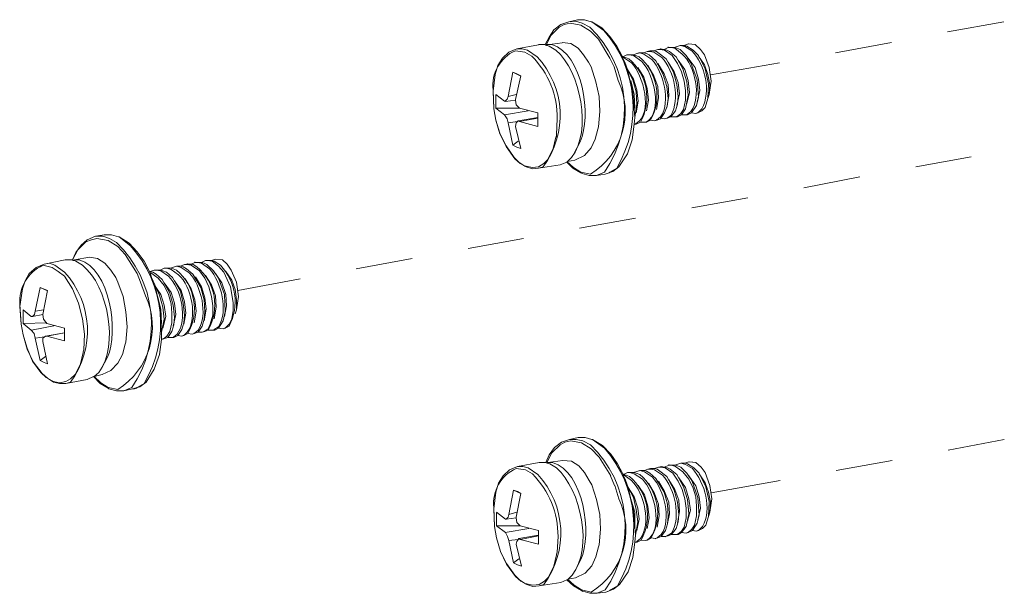
# Model space of a CAD drawing. Units: millimetres. Extents: x 0.8 to 38.9, y 1.3 to 22.2.
# Drawn here: x 29.8 to 31, y 15.1 to 15.8 of the extents above; entities that cross this region are included whole.
import ezdxf

# ---------------------------------------------------------------- set-up
doc = ezdxf.new("R2010")
doc.units = ezdxf.units.MM
doc.layers.add('Dahua_VDP', color=7, linetype='Continuous')

msp = doc.modelspace()

# ---------------------------------------------------------------- linework, layer by layer
at = {"layer": 'Dahua_VDP', "lineweight": 0}
for points in [[(30.4035, 15.7894), (30.4085, 15.7985), (30.4144, 15.8077), (30.4227, 15.8144), (30.4327, 15.8177)], [(30.4477, 15.8135), (30.4344, 15.816), (30.4269, 15.8144), (30.421, 15.811), (30.411, 15.801), (30.4044, 15.7885)], [(30.4327, 15.8177), (30.4435, 15.8202)], [(30.4493, 15.816), (30.441, 15.8185), (30.4327, 15.8177)], [(30.4435, 15.8202), (30.4519, 15.8202), (30.4602, 15.8177)], [(30.4602, 15.8177), (30.4518, 15.8202), (30.4435, 15.8202)], [(30.4835, 15.7727), (30.4694, 15.796), (30.4594, 15.806), (30.4477, 15.8135)], [(30.461, 15.8177), (30.4602, 15.8177), (30.461, 15.8177)], [(30.461, 15.8177), (30.4735, 15.8102), (30.4835, 15.7994), (30.4919, 15.7877), (30.4985, 15.7752)], [(30.9002, 15.8052), (30.9694, 15.8177)], [(30.3685, 15.7843), (30.3952, 15.7893)], [(30.4035, 15.7894), (30.3952, 15.7894)], [(30.4085, 15.7877), (30.406, 15.7885), (30.4052, 15.7885), (30.4035, 15.7893)], [(30.406, 15.7893), (30.4052, 15.7885)], [(30.4244, 15.7918), (30.406, 15.7893)], [(30.406, 15.7894), (30.4119, 15.7894)], [(30.4085, 15.7877), (30.4169, 15.7827)], [(30.4244, 15.7919), (30.4352, 15.791), (30.4444, 15.7852), (30.451, 15.7769), (30.4569, 15.7677)], [(30.5502, 15.7835), (30.5552, 15.786)], [(30.5552, 15.786), (30.5552, 15.7868)], [(30.5552, 15.786), (30.556, 15.786)], [(30.556, 15.786), (30.5577, 15.786)], [(30.5585, 15.786), (30.556, 15.786)], [(30.566, 15.7852), (30.5627, 15.786), (30.5577, 15.786)], [(30.5585, 15.786), (30.5635, 15.7852), (30.5727, 15.7777)], [(30.5627, 15.786), (30.5677, 15.7877)], [(30.5793, 15.7027), (30.5843, 15.7052), (30.5902, 15.7144), (30.5927, 15.7244), (30.591, 15.746), (30.5835, 15.7669), (30.5777, 15.776), (30.5702, 15.7835), (30.566, 15.7852)], [(30.5677, 15.7877), (30.5702, 15.7885)], [(30.5702, 15.7885), (30.5677, 15.7877)], [(30.5785, 15.7877), (30.5752, 15.7885), (30.5702, 15.7885)], [(30.5702, 15.7885), (30.576, 15.7869)], [(30.5752, 15.7885), (30.5802, 15.7902)], [(30.576, 15.7869), (30.5844, 15.7819)], [(30.5918, 15.7052), (30.5968, 15.7077), (30.601, 15.7119), (30.6043, 15.7227), (30.6052, 15.741), (30.601, 15.7594), (30.5927, 15.776), (30.586, 15.7827), (30.5785, 15.7877)], [(30.5802, 15.7902), (30.5885, 15.7894)], [(30.5885, 15.7894), (30.581, 15.7902)], [(30.5885, 15.7894), (30.5952, 15.7835), (30.6002, 15.7769), (30.606, 15.761), (30.6085, 15.7444), (30.606, 15.7277), (30.6044, 15.7227)], [(30.7619, 15.7794), (30.831, 15.7919)], [(30.3402, 15.7102), (30.3394, 15.7319), (30.3419, 15.7527), (30.3452, 15.7635), (30.351, 15.7727), (30.3585, 15.7802), (30.3685, 15.7844)], [(30.3818, 15.7827), (30.3752, 15.7844), (30.3685, 15.7844)], [(30.5052, 15.7585), (30.5018, 15.7677), (30.4993, 15.7727), (30.4985, 15.7752)], [(30.4993, 15.7743), (30.4985, 15.7752)], [(30.5027, 15.7735), (30.4993, 15.7744), (30.5044, 15.7769)], [(30.5002, 15.7735), (30.4993, 15.7735)], [(30.5002, 15.7735), (30.5102, 15.7669)], [(30.5068, 15.7768), (30.5043, 15.7768)], [(30.5044, 15.7768), (30.5069, 15.7768)], [(30.5152, 15.776), (30.5127, 15.7769), (30.5069, 15.7769)], [(30.5069, 15.7769), (30.5127, 15.776)], [(30.5127, 15.7769), (30.5168, 15.7785)], [(30.5127, 15.776), (30.5227, 15.7685)], [(30.5193, 15.7793), (30.5168, 15.7785)], [(30.5169, 15.7785), (30.5202, 15.7793)], [(30.5194, 15.7794), (30.5202, 15.7794), (30.5252, 15.7777)], [(30.5285, 15.7785), (30.5252, 15.7794), (30.5202, 15.7794)], [(30.5252, 15.7794), (30.5293, 15.781)], [(30.5252, 15.7777), (30.5352, 15.771)], [(30.5419, 15.696), (30.546, 15.6977), (30.551, 15.7052), (30.5543, 15.7135), (30.5552, 15.7227), (30.5535, 15.7377), (30.5493, 15.7527), (30.5402, 15.7694), (30.5319, 15.7769), (30.5285, 15.7785)], [(30.5327, 15.781), (30.5293, 15.781)], [(30.5294, 15.781), (30.5327, 15.7818)], [(30.541, 15.781), (30.5377, 15.7819), (30.5327, 15.7819)], [(30.5327, 15.781), (30.5377, 15.7802)], [(30.5377, 15.7819), (30.5427, 15.7835)], [(30.5377, 15.7802), (30.5477, 15.7735)], [(30.5543, 15.6985), (30.5585, 15.7002), (30.5643, 15.7077), (30.5668, 15.716), (30.5677, 15.7252), (30.566, 15.7402), (30.5618, 15.7552), (30.5527, 15.7719), (30.5443, 15.7785), (30.541, 15.781)], [(30.5427, 15.7835), (30.5452, 15.7835)], [(30.5452, 15.7835), (30.5427, 15.7835)], [(30.546, 15.7843), (30.5452, 15.7835)], [(30.5452, 15.7835), (30.551, 15.7827)], [(30.5535, 15.7827), (30.5502, 15.7835), (30.546, 15.7844)], [(30.551, 15.7827), (30.5602, 15.776), (30.5668, 15.766), (30.5719, 15.756), (30.5752, 15.7444), (30.5768, 15.7327), (30.5768, 15.721), (30.5744, 15.7094), (30.571, 15.7044), (30.5668, 15.701), (30.5643, 15.7002)], [(30.5668, 15.7002), (30.5718, 15.7027), (30.5768, 15.7102), (30.5802, 15.7269), (30.5785, 15.7435), (30.5735, 15.7594), (30.5652, 15.7744), (30.5568, 15.781), (30.5535, 15.7827)], [(30.606, 15.7277), (30.6068, 15.7402), (30.6043, 15.7527), (30.6002, 15.7644), (30.5927, 15.7752)], [(30.4602, 15.7618), (30.4569, 15.7677)], [(30.4602, 15.7619), (30.466, 15.7435), (30.4702, 15.7252), (30.471, 15.7069), (30.4694, 15.6877)], [(30.4885, 15.7618), (30.4835, 15.7727)], [(30.5285, 15.7077), (30.531, 15.721), (30.5293, 15.7352), (30.5252, 15.7494), (30.5177, 15.761)], [(30.541, 15.7094), (30.5435, 15.7235), (30.5427, 15.7377), (30.5377, 15.751), (30.5302, 15.7635)], [(30.5535, 15.7119), (30.556, 15.726), (30.5552, 15.7402), (30.5502, 15.7535), (30.5427, 15.766)], [(30.566, 15.7144), (30.5693, 15.7285), (30.5677, 15.7427), (30.5627, 15.756), (30.5552, 15.7677)], [(30.5785, 15.7169), (30.5818, 15.7302), (30.5802, 15.7452), (30.576, 15.7585), (30.5677, 15.7702)], [(30.591, 15.7185), (30.5943, 15.7327), (30.5927, 15.7469), (30.5885, 15.761), (30.5802, 15.7727)], [(30.6077, 15.7519), (30.6927, 15.7669)], [(30.3635, 15.7552), (30.3577, 15.7252)], [(30.3727, 15.751), (30.3635, 15.7552)], [(30.3735, 15.751), (30.3685, 15.7535), (30.3635, 15.7552)], [(30.3735, 15.751), (30.3668, 15.7218)], [(30.5052, 15.7585), (30.5119, 15.7294), (30.5143, 15.6994)], [(30.5143, 15.6994), (30.5168, 15.716), (30.516, 15.731), (30.5119, 15.746), (30.5052, 15.7585)], [(30.516, 15.7052), (30.5185, 15.7194), (30.5168, 15.7335), (30.5127, 15.7469), (30.5052, 15.7585)], [(30.5094, 15.7452), (30.5135, 15.7277), (30.5143, 15.711)], [(30.3427, 15.7277), (30.3427, 15.711)], [(30.3544, 15.7194), (30.3535, 15.7194), (30.3427, 15.7277)], [(30.3543, 15.7194), (30.3568, 15.7219), (30.3577, 15.7252)], [(30.3677, 15.7277), (30.3577, 15.7252)], [(30.3669, 15.721), (30.3544, 15.7193)], [(30.3668, 15.7218), (30.3668, 15.721)], [(30.3668, 15.721), (30.3677, 15.7152), (30.3719, 15.711)], [(30.3402, 15.7102), (30.3402, 15.7111)], [(30.3402, 15.7102), (30.3427, 15.696), (30.3402, 15.7102)], [(30.3719, 15.711), (30.3427, 15.711)], [(30.3685, 15.6627), (30.3635, 15.6652), (30.3577, 15.6927), (30.3568, 15.6977), (30.3535, 15.7027), (30.3427, 15.711)], [(30.3535, 15.7027), (30.3827, 15.7077)], [(30.3943, 15.7052), (30.3719, 15.711)], [(30.3943, 15.7052), (30.3943, 15.6885)], [(30.546, 15.7002), (30.541, 15.696)], [(30.5585, 15.7019), (30.5543, 15.6985)], [(30.5643, 15.7002), (30.5585, 15.7002)], [(30.5644, 15.7002), (30.5669, 15.7002)], [(30.5768, 15.7027), (30.571, 15.7027)], [(30.5769, 15.7027), (30.5794, 15.7027)], [(30.5785, 15.7027), (30.5768, 15.7027)], [(30.5785, 15.7027), (30.5793, 15.7035)], [(30.5835, 15.7069), (30.5793, 15.7035)], [(30.5893, 15.7044), (30.5843, 15.7052)], [(30.5894, 15.7044), (30.5919, 15.7052)], [(30.5893, 15.7043), (30.591, 15.7052), (30.5918, 15.7052)], [(30.5969, 15.7102), (30.5918, 15.7052)], [(30.3427, 15.6961), (30.3427, 15.6969)], [(30.3802, 15.6385), (30.3727, 15.6427), (30.366, 15.6485), (30.3552, 15.6635), (30.3477, 15.6794), (30.3427, 15.696)], [(30.3427, 15.696), (30.3477, 15.6802), (30.3552, 15.6644), (30.3652, 15.6502), (30.371, 15.6444), (30.3785, 15.6394)], [(30.3577, 15.6927), (30.3694, 15.6944)], [(30.3702, 15.6952), (30.3677, 15.6927), (30.3668, 15.6885)], [(30.3668, 15.6885), (30.3735, 15.661)], [(30.3944, 15.6994), (30.3702, 15.6952)], [(30.3943, 15.6885), (30.3718, 15.6944), (30.3702, 15.6952)], [(30.3944, 15.6985), (30.3719, 15.6944)], [(30.5135, 15.691), (30.511, 15.6719), (30.5052, 15.6544), (30.4944, 15.6385), (30.4869, 15.6327), (30.4777, 15.6294)], [(30.5135, 15.691), (30.5143, 15.6993)], [(30.516, 15.6919), (30.5135, 15.691)], [(30.5135, 15.691), (30.516, 15.691)], [(30.516, 15.6918), (30.516, 15.6927)], [(30.526, 15.6935), (30.521, 15.6935)], [(30.526, 15.6935), (30.5285, 15.6935)], [(30.5285, 15.6935), (30.526, 15.6935)], [(30.5285, 15.6935), (30.5285, 15.6943)], [(30.5385, 15.6952), (30.5335, 15.696)], [(30.5385, 15.6952), (30.541, 15.696), (30.541, 15.6968)], [(30.5385, 15.6952), (30.5419, 15.696)], [(30.551, 15.6977), (30.546, 15.6985)], [(30.551, 15.6977), (30.5544, 15.6985)], [(30.551, 15.6977), (30.5535, 15.6985), (30.5543, 15.6985)], [(30.4177, 15.6785), (30.4177, 15.676), (30.4168, 15.6752)], [(30.4685, 15.6852), (30.4652, 15.6727), (30.4602, 15.6619), (30.4519, 15.6527), (30.4402, 15.6469)], [(30.4685, 15.6852), (30.4693, 15.6877)], [(30.3635, 15.6652), (30.3702, 15.6702)], [(30.3802, 15.6394), (30.3877, 15.6377), (30.3952, 15.6385), (30.4018, 15.6427), (30.4069, 15.6477), (30.4135, 15.661), (30.4169, 15.6752)], [(30.4469, 15.6694), (30.4394, 15.6552)], [(30.3735, 15.661), (30.3685, 15.6627)], [(30.3785, 15.6393), (30.3802, 15.6393)], [(30.3952, 15.6369), (30.4219, 15.641)], [(30.4302, 15.6444), (30.4219, 15.641)], [(30.4302, 15.6443), (30.431, 15.6452)], [(30.4302, 15.6452), (30.4385, 15.6377), (30.4477, 15.6319)], [(30.4477, 15.631), (30.4377, 15.6369), (30.4302, 15.6444)], [(30.436, 15.6502), (30.431, 15.6452)], [(30.431, 15.6452), (30.4402, 15.6469)], [(30.861, 15.6385), (30.9294, 15.651)], [(30.3952, 15.6369), (30.3877, 15.636), (30.3802, 15.6385)], [(30.4477, 15.631), (30.4493, 15.6302)], [(30.4669, 15.6277), (30.4577, 15.6277), (30.4494, 15.6302)], [(30.4669, 15.6277), (30.4777, 15.6294)], [(30.4835, 15.6318), (30.4827, 15.631), (30.4802, 15.6302), (30.4777, 15.6293)], [(30.7227, 15.6127), (30.7919, 15.626)], [(30.5844, 15.5877), (30.6535, 15.6002)], [(30.446, 15.5627), (30.5152, 15.5752)], [(29.8485, 15.5527), (29.8594, 15.5544)], [(29.8593, 15.5544), (29.8685, 15.5544), (29.8768, 15.5519)], [(29.8768, 15.5519), (29.8685, 15.5544), (29.8593, 15.5544)], [(29.8202, 15.5235), (29.8243, 15.5327), (29.831, 15.5419), (29.8385, 15.5485), (29.8485, 15.5527)], [(29.8643, 15.5477), (29.8502, 15.5502), (29.8435, 15.5485), (29.8368, 15.546), (29.8268, 15.536), (29.8202, 15.5235)], [(29.866, 15.5502), (29.8577, 15.5527), (29.8485, 15.5527)], [(29.9002, 15.5069), (29.8852, 15.5302), (29.876, 15.5402), (29.8643, 15.5477)], [(29.8777, 15.5519), (29.8768, 15.5519), (29.8777, 15.5519)], [(29.8777, 15.5519), (29.8902, 15.5444), (29.9002, 15.5335), (29.9085, 15.5219), (29.9152, 15.5094)], [(30.3085, 15.5377), (30.3769, 15.5502)], [(29.7568, 15.4444), (29.7552, 15.466), (29.7585, 15.4877), (29.7618, 15.4977), (29.7668, 15.5069), (29.7752, 15.5144), (29.7852, 15.5185)], [(29.7852, 15.5185), (29.811, 15.5235)], [(29.7985, 15.5169), (29.7918, 15.5194), (29.7852, 15.5185)], [(29.8202, 15.5235), (29.811, 15.5235)], [(29.821, 15.5227), (29.8202, 15.5235)], [(29.8227, 15.5235), (29.821, 15.5227)], [(29.8227, 15.5227), (29.821, 15.5227)], [(29.841, 15.5269), (29.8227, 15.5235)], [(29.8227, 15.5235), (29.8285, 15.5235)], [(29.8243, 15.5219), (29.8227, 15.5227)], [(29.8243, 15.5219), (29.8327, 15.5169)], [(29.841, 15.5269), (29.851, 15.5252), (29.8602, 15.5194), (29.8677, 15.511), (29.8735, 15.5019)], [(29.9535, 15.516), (29.9585, 15.5177)], [(29.9585, 15.5177), (29.9619, 15.5185)], [(29.961, 15.5177), (29.9585, 15.5177)], [(29.961, 15.5177), (29.9668, 15.5169)], [(29.9693, 15.5177), (29.9668, 15.5185), (29.9618, 15.5185)], [(29.9619, 15.5185), (29.9619, 15.5193)], [(29.9668, 15.5185), (29.971, 15.5202)], [(29.971, 15.5202), (29.971, 15.521)], [(29.971, 15.5202), (29.9719, 15.5202)], [(29.9743, 15.5202), (29.9718, 15.5202)], [(29.9719, 15.5202), (29.9744, 15.5202)], [(29.9827, 15.5194), (29.9793, 15.5202), (29.9743, 15.5202)], [(29.9743, 15.5202), (29.9793, 15.5194), (29.9893, 15.5127)], [(29.9793, 15.5202), (29.9843, 15.5227)], [(29.996, 15.4369), (30.0002, 15.4394), (30.006, 15.4485), (30.0085, 15.4594), (30.0077, 15.481), (30.0002, 15.501), (29.9943, 15.5102), (29.986, 15.5177), (29.9827, 15.5194)], [(29.9868, 15.5227), (29.9843, 15.5227)], [(29.9844, 15.5227), (29.9869, 15.5227)], [(29.9952, 15.5219), (29.9918, 15.5227), (29.9868, 15.5227)], [(29.9868, 15.5227), (29.9927, 15.5219)], [(29.9918, 15.5227), (29.9968, 15.5244), (30.0052, 15.5235)], [(29.9927, 15.5219), (30.0002, 15.516), (30.0068, 15.5085), (30.0152, 15.4902), (30.0185, 15.471), (30.0185, 15.461), (30.0168, 15.451), (30.0135, 15.4444), (30.0085, 15.4394)], [(29.9968, 15.5244), (30.0052, 15.5235)], [(30.0052, 15.5235), (30.011, 15.5185), (30.016, 15.511), (30.0227, 15.496), (30.0252, 15.4785), (30.0227, 15.4619), (30.021, 15.4569)], [(30.1702, 15.5127), (30.2394, 15.5252)], [(29.8343, 15.4127), (29.8352, 15.4319), (29.8327, 15.451), (29.8277, 15.4702), (29.8202, 15.4877), (29.8102, 15.5035), (29.8027, 15.5094), (29.7952, 15.5144)], [(29.9043, 15.496), (29.9002, 15.5069)], [(29.9218, 15.4927), (29.9177, 15.5019), (29.916, 15.5077), (29.9152, 15.5094)], [(29.916, 15.5094), (29.9152, 15.5094)], [(29.9168, 15.5077), (29.9152, 15.5077)], [(29.9193, 15.5085), (29.916, 15.5094), (29.921, 15.511)], [(29.9168, 15.5077), (29.926, 15.501), (29.9335, 15.4919), (29.9385, 15.481), (29.9418, 15.4694), (29.9427, 15.4577), (29.9427, 15.446), (29.9402, 15.4352), (29.9368, 15.4294), (29.9327, 15.426)], [(29.9327, 15.426), (29.9377, 15.4277), (29.9427, 15.4352), (29.9452, 15.4435), (29.946, 15.4527), (29.9443, 15.4677), (29.9402, 15.4827), (29.931, 15.4994), (29.9235, 15.506), (29.9193, 15.5085)], [(29.921, 15.511), (29.9235, 15.511)], [(29.9235, 15.511), (29.921, 15.511)], [(29.9318, 15.5102), (29.9285, 15.511), (29.9235, 15.511)], [(29.9235, 15.511), (29.9293, 15.5102)], [(29.9285, 15.511), (29.9335, 15.5135)], [(29.9293, 15.5102), (29.9385, 15.5035)], [(29.9452, 15.4277), (29.9502, 15.4302), (29.9552, 15.4377), (29.9577, 15.446), (29.9585, 15.4552), (29.9568, 15.4702), (29.9535, 15.4844), (29.9435, 15.5019), (29.936, 15.5085), (29.9318, 15.5102)], [(29.9335, 15.5135), (29.936, 15.5135)], [(29.936, 15.5135), (29.9335, 15.5135)], [(29.9443, 15.5127), (29.941, 15.5135), (29.936, 15.5135)], [(29.936, 15.5135), (29.9418, 15.5119)], [(29.941, 15.5135), (29.946, 15.5152)], [(29.9418, 15.5119), (29.951, 15.5052)], [(29.946, 15.5152), (29.9485, 15.516)], [(29.9485, 15.516), (29.946, 15.5152)], [(29.9568, 15.5152), (29.9535, 15.516), (29.9485, 15.516)], [(29.9485, 15.516), (29.9543, 15.5144)], [(29.9543, 15.5144), (29.9643, 15.5077)], [(29.9702, 15.4327), (29.9752, 15.4344), (29.9802, 15.4419), (29.9827, 15.4502), (29.9835, 15.4594), (29.9827, 15.4744), (29.9785, 15.4894), (29.9685, 15.506), (29.961, 15.5127), (29.9568, 15.5152)], [(29.9668, 15.5169), (29.9768, 15.5102), (29.9835, 15.501), (29.9885, 15.4902), (29.9918, 15.4785), (29.9935, 15.4669), (29.9935, 15.4552), (29.9902, 15.4444), (29.9877, 15.4385), (29.9827, 15.4352), (29.9802, 15.4344)], [(30.0077, 15.4535), (30.0102, 15.4669), (30.0093, 15.481), (30.0043, 15.4952), (29.9968, 15.5069)], [(30.0227, 15.4619), (30.0227, 15.4744), (30.021, 15.4869), (30.0168, 15.4985), (30.0093, 15.5094)], [(29.876, 15.496), (29.8735, 15.5019)], [(29.876, 15.496), (29.8827, 15.4785), (29.886, 15.4594), (29.8877, 15.441), (29.886, 15.4219)], [(29.9443, 15.4419), (29.9477, 15.456), (29.946, 15.4702), (29.9418, 15.4835), (29.9335, 15.4952)], [(29.9577, 15.4444), (29.9602, 15.4577), (29.9585, 15.4719), (29.9543, 15.486), (29.946, 15.4977)], [(29.9702, 15.446), (29.9727, 15.4602), (29.971, 15.4744), (29.9668, 15.4877), (29.9593, 15.5002)], [(29.9827, 15.4485), (29.9852, 15.4627), (29.9835, 15.4769), (29.9793, 15.4902), (29.9718, 15.5027)], [(29.9952, 15.451), (29.9977, 15.4652), (29.9968, 15.4794), (29.9918, 15.4927), (29.9843, 15.5044)], [(30.0244, 15.486), (30.101, 15.5002)], [(29.7802, 15.4894), (29.7743, 15.4602)], [(29.7893, 15.4852), (29.7802, 15.4894)], [(29.7843, 15.4877), (29.7802, 15.4894)], [(29.7893, 15.486), (29.7835, 15.456)], [(29.7893, 15.486), (29.7843, 15.4877)], [(29.9318, 15.4394), (29.9352, 15.4535), (29.9335, 15.4677), (29.9293, 15.481), (29.921, 15.4927)], [(29.9218, 15.4927), (29.9285, 15.4635), (29.9302, 15.4344)], [(29.9302, 15.4344), (29.9335, 15.4502), (29.9318, 15.4652), (29.9277, 15.4802), (29.9218, 15.4927)], [(29.9252, 15.4794), (29.9293, 15.4627), (29.9302, 15.4452)], [(29.7593, 15.4619), (29.7593, 15.4452)], [(29.771, 15.4535), (29.7693, 15.4535), (29.7593, 15.4619)], [(29.771, 15.4535), (29.7735, 15.456), (29.7743, 15.4602)], [(29.7844, 15.4619), (29.7744, 15.4602)], [(29.7835, 15.456), (29.7835, 15.4569)], [(29.7569, 15.4444), (29.7569, 15.4452)], [(29.7852, 15.3969), (29.7802, 15.3994), (29.7743, 15.4269), (29.7727, 15.4327), (29.7693, 15.4369), (29.7593, 15.4452)], [(29.7885, 15.446), (29.7594, 15.4452)], [(29.7835, 15.456), (29.771, 15.4535)], [(29.7835, 15.456), (29.7843, 15.4502), (29.7885, 15.4452), (29.8102, 15.4394)], [(29.7568, 15.4444), (29.7593, 15.431), (29.7568, 15.4444)], [(29.7694, 15.4369), (29.7994, 15.4427)], [(29.7869, 15.4294), (29.8102, 15.4335), (29.7885, 15.4294)], [(29.8102, 15.4394), (29.8102, 15.4235)], [(29.9302, 15.4252), (29.9302, 15.4344)], [(29.9618, 15.4344), (29.9577, 15.4302)], [(29.9677, 15.4319), (29.9627, 15.4327)], [(29.9677, 15.4319), (29.9702, 15.4327)], [(29.9677, 15.4319), (29.9702, 15.4327)], [(29.9752, 15.4369), (29.9702, 15.4327)], [(29.9702, 15.4327), (29.9702, 15.4335)], [(29.9802, 15.4344), (29.9752, 15.4344)], [(29.9802, 15.4344), (29.9835, 15.4352)], [(29.9927, 15.4369), (29.9877, 15.4369)], [(29.9927, 15.4369), (29.996, 15.4369)], [(29.9952, 15.4369), (29.9927, 15.4369)], [(30.0002, 15.441), (29.9952, 15.4377)], [(29.9952, 15.4369), (29.9952, 15.4377)], [(30.006, 15.4385), (30.0002, 15.4394)], [(30.006, 15.4385), (30.0085, 15.4394)], [(30.006, 15.4385), (30.0077, 15.4393)], [(30.0077, 15.4393), (30.0085, 15.4393)], [(29.7593, 15.4311), (29.7593, 15.4319)], [(29.7968, 15.3727), (29.7893, 15.3777), (29.7827, 15.3835), (29.7718, 15.3977), (29.7643, 15.4135), (29.7593, 15.431)], [(29.7593, 15.431), (29.7643, 15.4144), (29.771, 15.3985), (29.781, 15.3844), (29.7877, 15.3785), (29.7952, 15.3744)], [(29.7744, 15.4269), (29.7852, 15.4285)], [(29.7868, 15.4294), (29.7835, 15.4269), (29.7835, 15.4227)], [(29.7835, 15.4227), (29.7893, 15.3952)], [(29.8102, 15.4235), (29.7885, 15.4294), (29.7868, 15.4294)], [(29.8852, 15.4194), (29.886, 15.4219)], [(29.9302, 15.4252), (29.9277, 15.4069), (29.921, 15.3885), (29.911, 15.3727), (29.9035, 15.3669), (29.8943, 15.3644)], [(29.9302, 15.4252), (29.9327, 15.426)], [(29.9318, 15.426), (29.9302, 15.4252)], [(29.9318, 15.426), (29.9327, 15.426)], [(29.9427, 15.4277), (29.9377, 15.4277)], [(29.9427, 15.4277), (29.9452, 15.4277)], [(29.9443, 15.4277), (29.9427, 15.4277)], [(29.9443, 15.4277), (29.9452, 15.4285)], [(29.9493, 15.4319), (29.9452, 15.4285)], [(29.9552, 15.4294), (29.9502, 15.4302)], [(29.9552, 15.4294), (29.9577, 15.4302)], [(29.9552, 15.4294), (29.9568, 15.4302)], [(29.9568, 15.4302), (29.9577, 15.4302)], [(29.7968, 15.3735), (29.8043, 15.3719), (29.8118, 15.3735), (29.8177, 15.3769), (29.8235, 15.3819), (29.8302, 15.3952), (29.8335, 15.4094)], [(29.8335, 15.4094), (29.8335, 15.4102), (29.8343, 15.4127)], [(29.8852, 15.4194), (29.8818, 15.4069), (29.876, 15.396), (29.8677, 15.3869), (29.8568, 15.3819)], [(29.7802, 15.3994), (29.7869, 15.4044)], [(29.7893, 15.3952), (29.7852, 15.3969)], [(29.8635, 15.4035), (29.856, 15.3894)], [(29.8527, 15.3844), (29.8468, 15.3794)], [(29.7952, 15.3744), (29.7968, 15.3735)], [(29.8118, 15.371), (29.8043, 15.371), (29.7968, 15.3727)], [(29.8119, 15.371), (29.8385, 15.376)], [(29.846, 15.3794), (29.8385, 15.376)], [(29.846, 15.3794), (29.8468, 15.3794)], [(29.8643, 15.3652), (29.8543, 15.371), (29.846, 15.3794)], [(29.8468, 15.3794), (29.8552, 15.3719), (29.8643, 15.366)], [(29.8469, 15.3794), (29.8569, 15.3819)], [(29.8643, 15.3652), (29.8652, 15.3644)], [(29.8835, 15.3619), (29.8743, 15.3619), (29.8652, 15.3644)], [(29.8835, 15.3619), (29.8944, 15.3644)], [(29.8943, 15.3644), (29.8968, 15.3644)], [(29.9002, 15.366), (29.8993, 15.3652), (29.8968, 15.3644)], [(30.4044, 15.2735), (30.4085, 15.2827), (30.4152, 15.2919), (30.4235, 15.2985), (30.4335, 15.3019)], [(30.4485, 15.2977), (30.4352, 15.3002), (30.4277, 15.2985), (30.4219, 15.2952), (30.4119, 15.2852), (30.4052, 15.2727)], [(30.4335, 15.3019), (30.4444, 15.3044)], [(30.4502, 15.3002), (30.4419, 15.3019), (30.4335, 15.3019)], [(30.4444, 15.3044), (30.4527, 15.3044), (30.461, 15.3019)], [(30.461, 15.3019), (30.4527, 15.3044), (30.4444, 15.3044)], [(30.4618, 15.3018), (30.461, 15.3018), (30.4618, 15.3018)], [(30.4619, 15.3019), (30.4744, 15.2944), (30.4844, 15.2835), (30.4927, 15.2719), (30.4994, 15.2594)], [(30.901, 15.2885), (30.9702, 15.3019)], [(30.4844, 15.2569), (30.4702, 15.2802), (30.4602, 15.2902), (30.4485, 15.2977)], [(30.4252, 15.276), (30.4069, 15.2735)], [(30.4252, 15.276), (30.436, 15.2752), (30.4452, 15.2694), (30.4519, 15.261), (30.4577, 15.251)], [(30.7627, 15.2635), (30.8318, 15.276)], [(30.341, 15.1944), (30.3402, 15.216), (30.3427, 15.2369), (30.346, 15.2477), (30.3519, 15.2569), (30.3594, 15.2644), (30.3694, 15.2685)], [(30.3694, 15.2685), (30.396, 15.2735)], [(30.3827, 15.2669), (30.376, 15.2685), (30.3694, 15.2685)], [(30.4044, 15.2735), (30.396, 15.2735)], [(30.4068, 15.2727), (30.406, 15.2727), (30.4043, 15.2735)], [(30.4068, 15.2735), (30.406, 15.2727)], [(30.4093, 15.2718), (30.4068, 15.2727)], [(30.4069, 15.2735), (30.4127, 15.2735)], [(30.4094, 15.2719), (30.4177, 15.2669)], [(30.5127, 15.261), (30.5177, 15.2627)], [(30.5177, 15.2627), (30.521, 15.2635)], [(30.5202, 15.2635), (30.5177, 15.2627)], [(30.5202, 15.2635), (30.526, 15.2619)], [(30.5285, 15.2627), (30.526, 15.2635), (30.521, 15.2635)], [(30.526, 15.2635), (30.5302, 15.2652)], [(30.5427, 15.1802), (30.5469, 15.1819), (30.5519, 15.1894), (30.5544, 15.1977), (30.5552, 15.2069), (30.5544, 15.2219), (30.5502, 15.2369), (30.5402, 15.2535), (30.5327, 15.2602), (30.5285, 15.2627)], [(30.5302, 15.2652), (30.5335, 15.266)], [(30.5335, 15.2652), (30.5302, 15.2652)], [(30.5419, 15.2652), (30.5385, 15.266), (30.5335, 15.266)], [(30.5335, 15.2652), (30.5385, 15.2644)], [(30.5385, 15.266), (30.5435, 15.2677)], [(30.5385, 15.2644), (30.5485, 15.2577)], [(30.5552, 15.1827), (30.5594, 15.1844), (30.5652, 15.1919), (30.5677, 15.2002), (30.5685, 15.2094), (30.5669, 15.2244), (30.5627, 15.2394), (30.5535, 15.256), (30.5452, 15.2627), (30.5419, 15.2652)], [(30.5435, 15.2677), (30.546, 15.2677)], [(30.546, 15.2677), (30.5435, 15.2677)], [(30.5469, 15.2685), (30.546, 15.2677)], [(30.546, 15.2677), (30.5518, 15.2669)], [(30.5544, 15.2669), (30.551, 15.2677), (30.5469, 15.2685)], [(30.551, 15.2677), (30.556, 15.2702)], [(30.5518, 15.2669), (30.561, 15.2602), (30.5677, 15.2502), (30.5727, 15.2402), (30.576, 15.2285), (30.5777, 15.2169), (30.5777, 15.2052), (30.5752, 15.1935), (30.5719, 15.1885), (30.5677, 15.1852), (30.5652, 15.1844)], [(30.5677, 15.1844), (30.5719, 15.1869), (30.5777, 15.1944), (30.581, 15.2102), (30.5794, 15.2277), (30.5744, 15.2435), (30.566, 15.2585), (30.5577, 15.2652), (30.5544, 15.2669)], [(30.556, 15.2702), (30.556, 15.271)], [(30.556, 15.2702), (30.5569, 15.2702)], [(30.5593, 15.2702), (30.5568, 15.2702)], [(30.5569, 15.2702), (30.5585, 15.2702)], [(30.5669, 15.2694), (30.5635, 15.2702), (30.5585, 15.2702)], [(30.5594, 15.2702), (30.5643, 15.2685), (30.5735, 15.2619), (30.581, 15.2527), (30.586, 15.2419), (30.5893, 15.231), (30.5902, 15.2194), (30.5902, 15.2077), (30.5877, 15.196), (30.5844, 15.191), (30.5802, 15.1869)], [(30.5635, 15.2702), (30.5685, 15.2719)], [(30.5802, 15.1869), (30.5852, 15.1894), (30.591, 15.1985), (30.5935, 15.2085), (30.5919, 15.2302), (30.5844, 15.251), (30.5785, 15.2602), (30.571, 15.2677), (30.5669, 15.2694)], [(30.5685, 15.2719), (30.571, 15.2727)], [(30.571, 15.2727), (30.5685, 15.2718)], [(30.5794, 15.2719), (30.576, 15.2727), (30.571, 15.2727)], [(30.571, 15.2727), (30.5768, 15.271)], [(30.576, 15.2727), (30.581, 15.2744)], [(30.5768, 15.271), (30.5852, 15.266)], [(30.5927, 15.1894), (30.5977, 15.1919), (30.6019, 15.196), (30.6052, 15.2069), (30.606, 15.2252), (30.6019, 15.2435), (30.5935, 15.2602), (30.5869, 15.2669), (30.5794, 15.2719)], [(30.581, 15.2744), (30.5894, 15.2735)], [(30.5894, 15.2735), (30.5819, 15.2744)], [(30.5894, 15.2735), (30.596, 15.2677), (30.601, 15.261), (30.6069, 15.2452), (30.6094, 15.2285), (30.6069, 15.2119), (30.6052, 15.2069)], [(30.461, 15.246), (30.4577, 15.251)], [(30.4893, 15.2452), (30.4843, 15.2568)], [(30.506, 15.2427), (30.5027, 15.2518), (30.5002, 15.2568), (30.4993, 15.2593)], [(30.5002, 15.2585), (30.4993, 15.2593)], [(30.5035, 15.2577), (30.5002, 15.2585), (30.5052, 15.261)], [(30.501, 15.2577), (30.5002, 15.2577)], [(30.501, 15.2577), (30.5102, 15.251)], [(30.5052, 15.261), (30.5077, 15.261)], [(30.5077, 15.261), (30.5052, 15.261)], [(30.516, 15.2602), (30.5135, 15.261), (30.5077, 15.261)], [(30.5077, 15.261), (30.5135, 15.2594), (30.5235, 15.2527)], [(30.526, 15.2619), (30.536, 15.2552)], [(30.5669, 15.1985), (30.5694, 15.2127), (30.5685, 15.2269), (30.5635, 15.2402), (30.556, 15.2519)], [(30.5794, 15.201), (30.5827, 15.2144), (30.581, 15.2285), (30.5769, 15.2427), (30.5685, 15.2544)], [(30.5919, 15.2027), (30.5952, 15.2169), (30.5935, 15.231), (30.5894, 15.2444), (30.581, 15.2569)], [(30.6069, 15.2119), (30.6077, 15.2244), (30.6052, 15.2369), (30.601, 15.2485), (30.5935, 15.2594)], [(30.6085, 15.236), (30.6935, 15.251)], [(30.3643, 15.2393), (30.3585, 15.2093)], [(30.3735, 15.2352), (30.3643, 15.2394)], [(30.3693, 15.2377), (30.3643, 15.2394)], [(30.461, 15.246), (30.4669, 15.2277), (30.471, 15.2094), (30.4719, 15.191), (30.4702, 15.1719)], [(30.506, 15.2427), (30.5127, 15.2135), (30.5152, 15.1835)], [(30.5152, 15.1835), (30.5177, 15.2002), (30.516, 15.2152), (30.5127, 15.2302), (30.506, 15.2427)], [(30.5168, 15.1894), (30.5194, 15.2035), (30.5177, 15.2169), (30.5135, 15.231), (30.506, 15.2427)], [(30.5293, 15.1919), (30.5319, 15.2052), (30.5302, 15.2194), (30.526, 15.2335), (30.5185, 15.2452)], [(30.5419, 15.1935), (30.5443, 15.2077), (30.5435, 15.2219), (30.5385, 15.2352), (30.531, 15.2477)], [(30.5543, 15.196), (30.5568, 15.2102), (30.556, 15.2244), (30.551, 15.2377), (30.5435, 15.2502)], [(30.3735, 15.2352), (30.3677, 15.206)], [(30.3735, 15.2352), (30.3693, 15.2377)], [(30.5094, 15.2285), (30.5143, 15.2119), (30.5143, 15.1952)], [(30.3552, 15.2035), (30.3544, 15.2035), (30.3435, 15.2119)], [(30.3435, 15.2118), (30.3435, 15.1952)], [(30.3552, 15.2035), (30.3577, 15.206), (30.3585, 15.2094)], [(30.3677, 15.2052), (30.3552, 15.2035)], [(30.3685, 15.2119), (30.3585, 15.2094)], [(30.3677, 15.206), (30.3677, 15.2052)], [(30.3677, 15.2052), (30.3685, 15.1994), (30.3727, 15.1952)], [(30.341, 15.1944), (30.341, 15.1952)], [(30.341, 15.1943), (30.3435, 15.1802), (30.341, 15.1943)], [(30.3727, 15.1952), (30.3435, 15.1952)], [(30.3694, 15.1469), (30.3644, 15.1494), (30.3585, 15.1769), (30.3569, 15.1819), (30.3544, 15.1869), (30.3435, 15.1952)], [(30.3543, 15.1869), (30.3835, 15.1919)], [(30.3952, 15.1894), (30.3727, 15.1952)], [(30.5977, 15.1944), (30.5927, 15.1894)], [(30.3435, 15.1802), (30.3435, 15.1811)], [(30.381, 15.1227), (30.3735, 15.1269), (30.3669, 15.1327), (30.356, 15.1477), (30.3485, 15.1635), (30.3435, 15.1802)], [(30.3435, 15.1802), (30.3485, 15.1635), (30.356, 15.1485), (30.366, 15.1344), (30.3719, 15.1285), (30.3794, 15.1235)], [(30.3585, 15.1769), (30.3702, 15.1785)], [(30.371, 15.1794), (30.3685, 15.176), (30.3677, 15.1727)], [(30.3952, 15.1835), (30.371, 15.1794)], [(30.3952, 15.1727), (30.3727, 15.1785), (30.371, 15.1794)], [(30.3952, 15.1827), (30.3727, 15.1785)], [(30.3952, 15.1893), (30.3952, 15.1727)], [(30.5143, 15.1752), (30.5152, 15.1835)], [(30.521, 15.1794), (30.5168, 15.176)], [(30.5269, 15.1769), (30.5219, 15.1777)], [(30.5268, 15.1769), (30.5293, 15.1777)], [(30.5293, 15.1777), (30.5269, 15.1769)], [(30.5293, 15.1777), (30.5293, 15.1785)], [(30.5394, 15.1794), (30.5344, 15.1802)], [(30.5393, 15.1794), (30.5427, 15.1802)], [(30.5394, 15.1793), (30.5419, 15.1802), (30.5419, 15.181)], [(30.5469, 15.1844), (30.5419, 15.1802)], [(30.5519, 15.1819), (30.5469, 15.1819)], [(30.5518, 15.1818), (30.5543, 15.1827), (30.5543, 15.1835)], [(30.5518, 15.1819), (30.5552, 15.1827)], [(30.5594, 15.186), (30.5543, 15.1827)], [(30.5652, 15.1844), (30.5594, 15.1844)], [(30.5652, 15.1844), (30.5677, 15.1844)], [(30.5777, 15.186), (30.5719, 15.1869)], [(30.5777, 15.186), (30.5802, 15.1869)], [(30.5793, 15.1869), (30.5777, 15.186)], [(30.5793, 15.1868), (30.5802, 15.1868)], [(30.5902, 15.1885), (30.5852, 15.1894)], [(30.5902, 15.1885), (30.5927, 15.1894)], [(30.5902, 15.1885), (30.5918, 15.1893), (30.5927, 15.1893)], [(30.3677, 15.1727), (30.3744, 15.1452)], [(30.4694, 15.1694), (30.466, 15.1569), (30.461, 15.146), (30.4527, 15.1369), (30.441, 15.131)], [(30.4693, 15.1693), (30.4702, 15.1718)], [(30.5144, 15.1752), (30.5119, 15.156), (30.506, 15.1385), (30.4952, 15.1227), (30.4877, 15.1169), (30.4785, 15.1135)], [(30.5143, 15.1752), (30.5168, 15.1752)], [(30.5168, 15.1752), (30.5143, 15.1752)], [(30.5168, 15.1752), (30.5168, 15.176)], [(30.3643, 15.1494), (30.371, 15.1544)], [(30.381, 15.1235), (30.3885, 15.1219), (30.396, 15.1227), (30.4027, 15.1269), (30.4077, 15.1319), (30.4144, 15.1452), (30.4177, 15.1594)], [(30.4177, 15.1593), (30.4177, 15.1602), (30.4185, 15.1627)], [(30.4477, 15.1535), (30.4402, 15.1394)], [(30.3744, 15.1452), (30.3694, 15.1469)], [(30.4302, 15.1285), (30.4318, 15.1293)], [(30.431, 15.1294), (30.4394, 15.1219), (30.4485, 15.116)], [(30.4318, 15.1294), (30.441, 15.131)], [(30.4369, 15.1344), (30.4319, 15.1294)], [(30.3793, 15.1235), (30.381, 15.1235)], [(30.396, 15.121), (30.3885, 15.1202), (30.381, 15.1227)], [(30.396, 15.121), (30.4227, 15.1252)], [(30.4302, 15.1285), (30.4227, 15.1252)], [(30.4485, 15.1152), (30.4385, 15.121), (30.4302, 15.1285)], [(30.4485, 15.1152), (30.4502, 15.1143)], [(30.4677, 15.1119), (30.4585, 15.1119), (30.4502, 15.1144)], [(30.4677, 15.1119), (30.4785, 15.1135)], [(30.4785, 15.1135), (30.481, 15.1143)], [(30.4843, 15.116), (30.4835, 15.1152), (30.481, 15.1143)]]:
    msp.add_lwpolyline(points, dxfattribs=at)
for points in [[(30.4668, 15.6277), (30.4768, 15.6319, 0.368669), (30.4585, 15.811), (30.4493, 15.816)], [(30.4835, 15.6319), (30.4918, 15.6369, 0.323936), (30.476, 15.8069), (30.461, 15.8177)], [(30.3785, 15.7802), (30.3668, 15.7819, 0.32998), (30.3393, 15.7335), (30.3402, 15.7102)], [(30.4177, 15.6785), (30.4185, 15.6977, 0.200995), (30.3869, 15.7752), (30.3785, 15.7802)], [(30.3952, 15.6369), (30.401, 15.6385, 0.363127), (30.3935, 15.7744), (30.3818, 15.7827)], [(30.516, 15.691), (30.521, 15.6935, 0.359471), (30.5069, 15.7719), (30.5027, 15.7735)], [(30.5285, 15.6935), (30.5335, 15.696, 0.360086), (30.5194, 15.7744), (30.5152, 15.776)], [(30.4477, 15.6319), (30.4594, 15.6294, 0.385384), (30.4935, 15.7452), (30.4885, 15.7619)], [(29.8835, 15.3619), (29.8935, 15.366, 0.367195), (29.8743, 15.5452), (29.866, 15.5502)], [(29.9002, 15.366), (29.9085, 15.371, 0.330131), (29.8918, 15.541), (29.8777, 15.5519)], [(29.9835, 15.4352), (29.9877, 15.4369, 0.363631), (29.9735, 15.5152), (29.9693, 15.5177)], [(30.0085, 15.4394), (30.0135, 15.4419, 0.324507), (30.0027, 15.5169), (29.9952, 15.5219)], [(29.7952, 15.5144), (29.7835, 15.5169, 0.314598), (29.7552, 15.4685), (29.7568, 15.4444)], [(29.8118, 15.371), (29.8177, 15.3727, 0.361827), (29.8102, 15.5085), (29.7985, 15.5169)], [(29.9577, 15.4302), (29.9627, 15.4327, 0.358167), (29.9485, 15.511), (29.9443, 15.5127)], [(29.8643, 15.366), (29.876, 15.3635, 0.379264), (29.9102, 15.4794), (29.9043, 15.496)], [(30.4677, 15.1119), (30.4777, 15.116, 0.368568), (30.4594, 15.2952), (30.4502, 15.3002)], [(30.4843, 15.116), (30.4927, 15.121, 0.32393), (30.4768, 15.291), (30.4618, 15.3019)], [(30.3794, 15.2644), (30.3677, 15.266, 0.32998), (30.3402, 15.2177), (30.341, 15.1944)], [(30.4185, 15.1627), (30.4194, 15.1819, 0.200837), (30.3877, 15.2594), (30.3794, 15.2644)], [(30.396, 15.121), (30.4018, 15.1227, 0.363055), (30.3943, 15.2585), (30.3827, 15.2669)], [(30.5169, 15.1752), (30.5219, 15.1777, 0.359471), (30.5077, 15.256), (30.5035, 15.2577)], [(30.5294, 15.1777), (30.5344, 15.1802, 0.360066), (30.5202, 15.2585), (30.516, 15.2602)], [(30.4485, 15.116), (30.4602, 15.1135, 0.386317), (30.4944, 15.2285), (30.4894, 15.2452)]]:
    msp.add_lwpolyline(points, format="xyb", dxfattribs=at)
for points in [[(30.4119, 15.7894), (30.4502, 15.7777), (30.4609, 15.7014), (30.4469, 15.6694)], [(30.4169, 15.7827), (30.4474, 15.7559), (30.4619, 15.6828), (30.436, 15.6502)], [(30.5477, 15.7735), (30.5627, 15.7566), (30.5708, 15.7224), (30.5585, 15.7019)], [(30.5727, 15.7777), (30.5887, 15.7638), (30.5967, 15.7242), (30.5835, 15.7069)], [(30.5844, 15.7819), (30.6013, 15.7639), (30.6088, 15.732), (30.5969, 15.7102)], [(30.5102, 15.7669), (30.5244, 15.7519), (30.5372, 15.7053), (30.516, 15.6919)], [(30.5227, 15.7685), (30.5377, 15.754), (30.549, 15.7067), (30.5285, 15.6935)], [(30.5352, 15.771), (30.5497, 15.7552), (30.5589, 15.7194), (30.546, 15.7002)], [(29.8285, 15.5235), (29.8667, 15.5137), (29.8776, 15.4341), (29.8635, 15.4035)], [(29.8327, 15.5169), (29.8642, 15.491), (29.8777, 15.4187), (29.8527, 15.3844)], [(29.9643, 15.5077), (29.9789, 15.4919), (29.988, 15.4561), (29.9752, 15.4369)], [(29.9893, 15.5127), (30.004, 15.4953), (30.013, 15.4614), (30.0002, 15.441)], [(29.9385, 15.5035), (29.9546, 15.4884), (29.9626, 15.4495), (29.9493, 15.4319)], [(29.951, 15.5052), (29.9671, 15.4913), (29.9751, 15.4517), (29.9618, 15.4344)], [(30.4127, 15.2735), (30.4511, 15.2618), (30.4617, 15.1856), (30.4477, 15.1535)], [(30.4177, 15.2669), (30.4478, 15.2384), (30.4631, 15.1685), (30.4369, 15.1344)], [(30.5852, 15.266), (30.6005, 15.2484), (30.6101, 15.2161), (30.5977, 15.1944)], [(30.5102, 15.251), (30.5262, 15.2359), (30.5343, 15.197), (30.521, 15.1794)], [(30.5235, 15.2527), (30.5385, 15.2381), (30.5498, 15.1908), (30.5293, 15.1777)], [(30.536, 15.2552), (30.5505, 15.2394), (30.5597, 15.2036), (30.5469, 15.1844)], [(30.5485, 15.2577), (30.5636, 15.2408), (30.5717, 15.2066), (30.5594, 15.186)]]:
    msp.add_open_spline(points, degree=3, dxfattribs=at)

doc.saveas('drawing.dxf')
